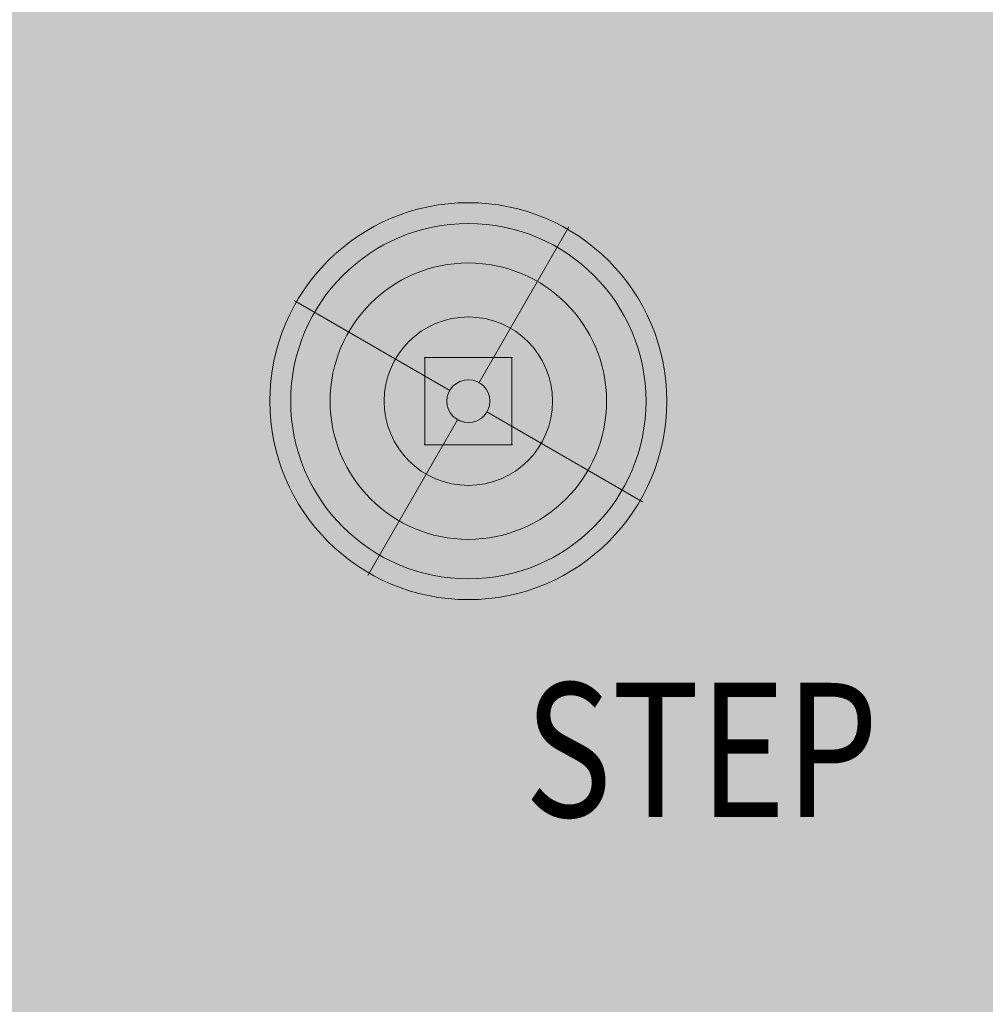
# Model space of a CAD drawing. Units: millimetres. Extents: x -9443 to 10007, y -5660 to 4290.
# Drawn here: x -1401 to -681, y 455 to 1190 of the extents above; entities that cross this region are included whole.
import ezdxf
from ezdxf.enums import TextEntityAlignment as Align

# ---------------------------------------------------------------- set-up
doc = ezdxf.new("R2010")
doc.units = ezdxf.units.MM
doc.header["$MEASUREMENT"] = 0
for name, color, linetype, lineweight in [('joiners_[ID]_56_[Material]_Unchanged_[Source]_Cell - Level 25', 7, 'Continuous', 0), ('joiners_[ID]_56_[Material]_Unchanged_[Source]_Cell - Level 26', 7, 'Continuous', 0), ('joiners_[ID]_56_[Material]_Unchanged_[Source]_Cell - Level 27', 7, 'Continuous', 0), ('Level 8', 18, 'Continuous', 0)]:
    doc.layers.add(name, color=color, linetype=linetype, lineweight=lineweight)
doc.styles.add('Style-HardCodedFallbackRsc', font='arial.ttf')

# ---------------------------------------------------------------- blocks, each defined once
blk = doc.blocks.new('From Smart Solid_1118')
at = {"layer": 'joiners_[ID]_56_[Material]_Unchanged_[Source]_Cell - Level 25', "color": 156, "linetype": 'Continuous', "lineweight": 0}
for p, q in [((-32.5, 32.5), (-32.5, -32.5)), ((-32.5, 32.5), (-32.5, -32.5)), ((-32.5, 32.5), (32.5, 32.5)), ((32.5, 32.5), (-32.5, 32.5)), ((32.5, 32.5), (32.5, -32.5)), ((32.5, 32.5), (32.5, -32.5)), ((-32.5, -32.5), (32.5, -32.5)), ((32.5, -32.5), (-32.5, -32.5))]:
    blk.add_line(p, q, dxfattribs=at)
for p in [(-32.5, 32.5), (32.5, 32.5), (-32.5, -32.5), (32.5, -32.5)]:
    blk.add_point(p, dxfattribs=at)
blk = doc.blocks.new('From Smart Solid_1119')
at = {"layer": 'joiners_[ID]_56_[Material]_Unchanged_[Source]_Cell - Level 25', "color": 156, "linetype": 'Continuous', "lineweight": 0}
for p, q in [((-32.5, 32.5), (-32.5, -32.5)), ((-32.5, 32.5), (-32.5, -32.5)), ((-32.5, 32.5), (32.5, 32.5)), ((32.5, 32.5), (-32.5, 32.5)), ((32.5, 32.5), (32.5, -32.5)), ((32.5, 32.5), (32.5, -32.5)), ((-32.5, -32.5), (32.5, -32.5)), ((32.5, -32.5), (-32.5, -32.5))]:
    blk.add_line(p, q, dxfattribs=at)
for p in [(-32.5, 32.5), (32.5, 32.5), (-32.5, -32.5), (32.5, -32.5)]:
    blk.add_point(p, dxfattribs=at)
blk = doc.blocks.new('From Smart Solid_1120')
at = {"layer": 'joiners_[ID]_56_[Material]_Unchanged_[Source]_Cell - Level 27', "color": 12, "linetype": 'Continuous', "lineweight": 0}
for p, q in [((8, 13.86), (75, 129.9)), ((-13.86, 8), (-129.9, 75)), ((-8, -13.86), (-75, -129.9)), ((13.86, -8), (129.9, -75))]:
    blk.add_line(p, q, dxfattribs=at)
for radius in [148.02, 148.02, 132.49, 132.49, 103.07, 103.07, 62.83, 62.83, 16, 16]:
    blk.add_arc((0, 0), radius, 0, 359.99999, dxfattribs=at)
for p in [(-13.86, 8), (8, 13.86), (-8, -13.86), (13.86, -8)]:
    blk.add_point(p, dxfattribs=at)
blk = doc.blocks.new('From Smart Solid_1121')
at = {"layer": 'joiners_[ID]_56_[Material]_Unchanged_[Source]_Cell - Level 26', "color": 7, "linetype": 'Continuous', "lineweight": 0}
blk.add_arc((0, 0), 16, 0, 359.99999, dxfattribs=at)
blk = doc.blocks.new('joiners_2')
at = {"layer": 'joiners_[ID]_56_[Material]_Unchanged_[Source]_Cell - Level 25', "color": 156, "linetype": 'Continuous', "lineweight": 0}
for name in ['From Smart Solid_1118', 'From Smart Solid_1119']:
    blk.add_blockref(name, (-1066.7545, 905.2565), dxfattribs=at)
at = {"layer": 'joiners_[ID]_56_[Material]_Unchanged_[Source]_Cell - Level 26', "color": 7, "linetype": 'Continuous', "lineweight": 0}
blk.add_blockref('From Smart Solid_1121', (-1066.7545, 905.2565), dxfattribs=at)
at = {"layer": 'joiners_[ID]_56_[Material]_Unchanged_[Source]_Cell - Level 27', "color": 12, "linetype": 'Continuous', "lineweight": 0}
blk.add_blockref('From Smart Solid_1120', (-1066.754, 905.2565), dxfattribs=at)

msp = doc.modelspace()

# ---------------------------------------------------------------- linework, layer by layer
at = {"layer": 'Level 8', "color": 98, "linetype": 'Continuous', "lineweight": 0, "extrusion": (0, 0, -1)}
msp.add_solid([(-9556.62, 4289.67), (9443.38, 4289.67), (-9556.62, -5210.33), (9443.38, -5210.33)], dxfattribs=at)

# ---------------------------------------------------------------- block references
at = {"layer": 'Level 8', "color": 7, "linetype": 'Continuous', "lineweight": 0}
msp.add_blockref('joiners_2', (0, 0), dxfattribs=at)

# ---------------------------------------------------------------- texts
at = {"layer": 'Level 8', "color": 98, "linetype": 'Continuous', "lineweight": 0, "style": 'Style-HardCodedFallbackRsc', "width": 0.8}
msp.add_text('STEP', height=100, dxfattribs=at).set_placement((-892.94, 645.19), align=Align.MIDDLE_CENTER)

doc.saveas('drawing.dxf')
